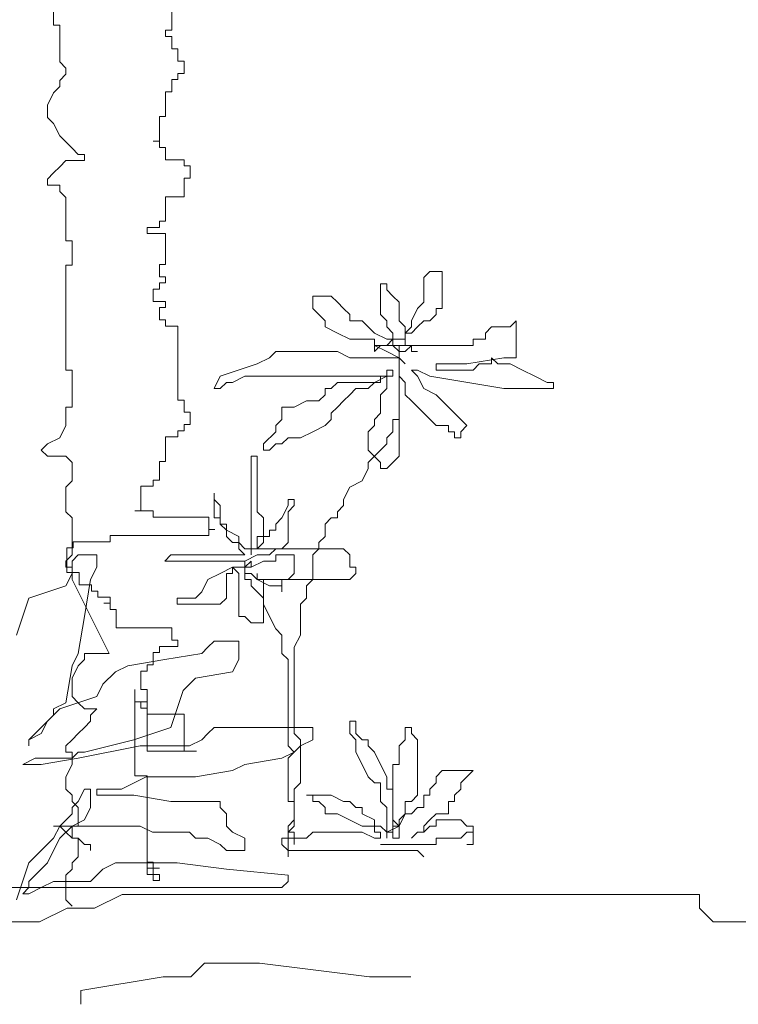
# Model space of a CAD drawing. Units: inches. Extents: x -265334 to 359329, y -1360566 to 161374.
# Drawn here: x 287888 to 289478, y 95454 to 97634 of the extents above; entities that cross this region are included whole.
import ezdxf

# ---------------------------------------------------------------- set-up
doc = ezdxf.new("R2010")
doc.units = ezdxf.units.IN
doc.header["$MEASUREMENT"] = 0
doc.layers.add('CAYXANH', color=64, linetype='Continuous')
doc.layers.add('Ncay', color=114, linetype='Continuous', lineweight=9)

# ---------------------------------------------------------------- blocks, each defined once
blk = doc.blocks.new('A$C1A0A3921')
at = {"layer": 'Ncay'}
for p, q in [((2939.4, 3525.9), (2939.4, 3253.2)), ((2566.1, 3347.9), (2566.1, 3270)), ((2566.1, 3270), (2585.6, 3270)), ((2585.6, 3270), (2585.6, 3153.1)), ((2939.4, 3253.2), (2919.9, 3253.2)), ((2919.9, 3253.2), (2919.9, 3233.7)), ((2919.9, 3233.7), (2939.4, 3233.7)), ((2939.4, 3233.7), (2939.4, 3194.7)), ((2939.4, 3194.7), (2958.9, 3194.7)), ((2958.9, 3194.7), (2958.9, 3155.8)), ((2585.6, 3153.1), (2605.1, 3133.6)), ((2958.9, 3155.8), (2978.5, 3155.8)), ((2978.5, 3155.8), (2978.5, 3116.8)), ((2605.1, 3114.1), (2585.6, 3094.6)), ((2605.1, 3133.6), (2605.1, 3114.1)), ((2958.9, 3116.8), (2958.9, 3097.3)), ((2978.5, 3116.8), (2958.9, 3116.8)), ((2585.6, 3094.6), (2585.6, 3075.1)), ((2958.9, 3097.3), (2939.4, 3097.3)), ((2939.4, 3097.3), (2939.4, 3058.4)), ((2566.1, 3055.7), (2546.6, 3016.7)), ((2585.6, 3075.1), (2566.1, 3055.7)), ((2939.4, 3058.4), (2919.9, 3058.4)), ((2919.9, 3058.4), (2919.9, 2980.5)), ((2546.6, 3016.7), (2546.6, 2977.7)), ((2546.6, 2977.7), (2566.1, 2958.3)), ((2566.1, 2958.3), (2585.6, 2919.3)), ((2919.9, 2980.5), (2900.4, 2980.5)), ((2900.4, 2980.5), (2900.4, 2902.5)), ((2585.6, 2919.3), (2624.6, 2880.3)), ((2900.4, 2902.5), (2880.9, 2902.5)), ((2880.9, 2902.5), (2900.4, 2902.5)), ((2900.4, 2902.5), (2900.4, 2883)), ((2624.6, 2880.3), (2644.1, 2860.9)), ((2900.4, 2883), (2919.9, 2883)), ((2919.9, 2883), (2919.9, 2844.1)), ((2605.1, 2841.4), (2585.6, 2821.9)), ((2663.6, 2841.4), (2605.1, 2841.4)), ((2644.1, 2860.9), (2663.6, 2860.9)), ((2663.6, 2860.9), (2663.6, 2841.4)), ((2919.9, 2844.1), (2978.5, 2844.1)), ((2978.5, 2844.1), (2978.5, 2824.6)), ((2566.1, 2802.4), (2546.6, 2782.9)), ((2585.6, 2821.9), (2566.1, 2802.4)), ((2978.5, 2824.6), (2998, 2824.6)), ((2998, 2824.6), (2998, 2785.6)), ((2546.6, 2782.9), (2546.6, 2763.5)), ((2998, 2785.6), (2978.5, 2785.6)), ((2978.5, 2785.6), (2978.5, 2727.2)), ((2546.6, 2763.5), (2585.6, 2763.5)), ((2585.6, 2763.5), (2585.6, 2744)), ((2585.6, 2744), (2605.1, 2724.5)), ((2605.1, 2724.5), (2605.1, 2588.1)), ((2978.5, 2727.2), (2919.9, 2727.2)), ((2919.9, 2727.2), (2919.9, 2649.3)), ((2900.4, 2649.3), (2900.4, 2629.8)), ((2919.9, 2649.3), (2900.4, 2649.3)), ((2900.4, 2629.8), (2861.4, 2629.8)), ((2861.4, 2629.8), (2861.4, 2610.3)), ((2605.1, 2588.1), (2624.6, 2588.1)), ((2624.6, 2588.1), (2624.6, 2510.2)), ((2861.4, 2610.3), (2919.9, 2610.3)), ((2919.9, 2610.3), (2919.9, 2512.9)), ((2624.6, 2510.2), (2605.1, 2510.2)), ((2605.1, 2510.2), (2605.1, 2179)), ((2919.9, 2512.9), (2900.4, 2512.9)), ((2900.4, 2512.9), (2900.4, 2473.9)), ((3755.9, 2490.7), (3736.4, 2471.2)), ((3794.9, 2490.7), (3755.9, 2490.7)), ((3794.9, 2373.8), (3794.9, 2490.7)), ((2900.4, 2473.9), (2919.9, 2473.9)), ((2919.9, 2473.9), (2919.9, 2454.5)), ((3736.4, 2471.2), (3736.4, 2393.3)), ((2900.4, 2435), (2880.9, 2435)), ((2880.9, 2435), (2880.9, 2396)), ((2919.9, 2454.5), (2900.4, 2454.5)), ((2900.4, 2454.5), (2900.4, 2435)), ((3619.3, 2451.8), (3599.8, 2451.8)), ((3599.8, 2451.8), (3599.8, 2354.4)), ((3619.3, 2432.3), (3619.3, 2451.8)), ((3638.8, 2412.8), (3619.3, 2432.3)), ((3443.8, 2412.8), (3385.3, 2412.8)), ((3385.3, 2412.8), (3385.3, 2373.8)), ((3463.3, 2393.3), (3443.8, 2412.8)), ((3658.3, 2393.3), (3638.8, 2412.8)), ((2880.9, 2396), (2919.9, 2396)), ((2919.9, 2376.5), (2900.4, 2376.5)), ((2900.4, 2376.5), (2900.4, 2337.6)), ((2919.9, 2396), (2919.9, 2376.5)), ((3385.3, 2373.8), (3424.3, 2334.9)), ((3482.8, 2373.8), (3463.3, 2393.3)), ((3502.3, 2354.4), (3482.8, 2373.8)), ((3658.3, 2334.9), (3658.3, 2393.3)), ((3716.9, 2373.8), (3697.4, 2334.9)), ((3736.4, 2393.3), (3716.9, 2373.8)), ((3775.4, 2354.4), (3775.4, 2373.8)), ((3775.4, 2373.8), (3794.9, 2373.8)), ((2900.4, 2337.6), (2919.9, 2337.6)), ((2919.9, 2337.6), (2919.9, 2318.1)), ((3502.3, 2334.9), (3502.3, 2354.4)), ((3599.8, 2354.4), (3619.3, 2334.9)), ((3755.9, 2334.9), (3775.4, 2354.4)), ((2919.9, 2318.1), (2958.9, 2318.1)), ((2958.9, 2318.1), (2958.9, 2084.3)), ((3424.3, 2334.9), (3424.3, 2315.4)), ((3424.3, 2315.4), (3463.3, 2295.9)), ((3541.3, 2334.9), (3502.3, 2334.9)), ((3580.3, 2295.9), (3541.3, 2334.9)), ((3619.3, 2334.9), (3619.3, 2315.4)), ((3619.3, 2315.4), (3638.8, 2295.9)), ((3677.8, 2315.4), (3658.3, 2334.9)), ((3697.4, 2315.4), (3677.8, 2295.9)), ((3677.8, 2257), (3677.8, 2315.4)), ((3697.4, 2334.9), (3697.4, 2315.4)), ((3697.4, 2295.9), (3716.9, 2315.4)), ((3716.9, 2315.4), (3736.4, 2334.9)), ((3736.4, 2334.9), (3755.9, 2334.9)), ((3950.9, 2315.4), (3931.4, 2295.9)), ((4009.4, 2315.4), (3950.9, 2315.4)), ((4028.9, 2334.9), (4009.4, 2315.4)), ((4028.9, 2218), (4028.9, 2334.9)), ((3463.3, 2295.9), (3502.3, 2276.4)), ((3502.3, 2276.4), (3580.3, 2276.4)), ((3619.3, 2276.4), (3580.3, 2295.9)), ((3580.3, 2276.4), (3580.3, 2257)), ((3638.8, 2276.4), (3619.3, 2276.4)), ((3619.3, 2257), (3638.8, 2276.4)), ((3638.8, 2295.9), (3638.8, 2257)), ((3638.8, 2257), (3638.8, 2276.4)), ((3638.8, 2276.4), (3677.8, 2276.4)), ((3677.8, 2276.4), (3677.8, 2295.9)), ((3677.8, 2295.9), (3697.4, 2295.9)), ((3677.8, 2295.9), (3677.8, 2257)), ((3931.4, 2276.4), (3892.4, 2276.4)), ((3892.4, 2276.4), (3892.4, 2257)), ((3931.4, 2295.9), (3931.4, 2276.4)), ((3892.4, 2257), (3580.3, 2257)), ((3580.3, 2257), (3580.3, 2237.5)), ((3580.3, 2257), (3619.3, 2237.5)), ((3580.3, 2237.5), (3599.8, 2257)), ((3599.8, 2257), (3619.3, 2257)), ((3658.3, 2257), (3638.8, 2257)), ((3638.8, 2257), (3658.3, 2237.5)), ((3658.3, 2237.5), (3658.3, 2257)), ((3697.4, 2257), (3677.8, 2237.5)), ((3697.4, 2257), (3697.4, 2237.5)), ((3697.4, 2237.5), (3697.4, 2257)), ((3248.8, 2218), (3209.7, 2198.5)), ((3268.3, 2237.5), (3248.8, 2218)), ((3463.3, 2237.5), (3268.3, 2237.5)), ((3502.3, 2218), (3463.3, 2237.5)), ((3658.3, 2218), (3502.3, 2218)), ((3619.3, 2237.5), (3658.3, 2218)), ((3658.3, 2237.5), (3658.3, 2023.2)), ((3677.8, 2237.5), (3658.3, 2237.5)), ((3658.3, 2218), (3677.8, 2198.5)), ((3677.8, 2198.5), (3658.3, 2218)), ((3697.4, 2237.5), (3716.9, 2237.5)), ((3716.9, 2237.5), (3697.4, 2237.5)), ((3872.9, 2198.5), (3989.9, 2218)), ((3970.4, 2198.5), (3950.9, 2218)), ((3950.9, 2218), (3950.9, 2198.5)), ((3989.9, 2218), (4028.9, 2218)), ((3209.7, 2198.5), (3092.7, 2159.5)), ((3658.3, 2198.5), (3658.3, 2159.5)), ((3658.3, 1906.3), (3658.3, 2198.5)), ((3775.4, 2198.5), (3872.9, 2198.5)), ((3775.4, 2179), (3775.4, 2198.5)), ((3911.9, 2198.5), (3892.4, 2179)), ((3950.9, 2198.5), (3911.9, 2198.5)), ((4009.4, 2198.5), (3970.4, 2198.5)), ((4048.4, 2179), (4009.4, 2198.5)), ((2605.1, 2179), (2624.6, 2179)), ((2624.6, 2179), (2624.6, 2062.1)), ((3092.7, 2159.5), (3073.2, 2120.6)), ((3131.7, 2140.1), (3170.7, 2159.5)), ((3170.7, 2159.5), (3619.3, 2159.5)), ((3619.3, 2159.5), (3580.3, 2140.1)), ((3599.8, 2140.1), (3599.8, 2159.5)), ((3599.8, 2159.5), (3619.3, 2159.5)), ((3619.3, 2159.5), (3619.3, 2179)), ((3619.3, 2179), (3638.8, 2179)), ((3638.8, 2159.5), (3619.3, 2159.5)), ((3619.3, 2159.5), (3619.3, 2120.6)), ((3638.8, 2179), (3638.8, 2159.5)), ((3658.3, 2159.5), (3677.8, 2140.1)), ((3716.9, 2159.5), (3697.4, 2179)), ((3697.4, 2179), (3716.9, 2179)), ((3716.9, 2179), (3755.9, 2159.5)), ((3736.4, 2120.6), (3716.9, 2159.5)), ((3755.9, 2159.5), (3989.9, 2120.6)), ((3892.4, 2179), (3775.4, 2179)), ((3775.4, 2179), (3794.9, 2179)), ((3794.9, 2179), (3775.4, 2179)), ((4087.4, 2159.5), (4048.4, 2179)), ((4126.4, 2140.1), (4087.4, 2159.5)), ((3073.2, 2120.6), (3092.7, 2120.6)), ((3092.7, 2120.6), (3112.2, 2140.1)), ((3112.2, 2140.1), (3131.7, 2140.1)), ((3443.8, 2120.6), (3424.3, 2120.6)), ((3424.3, 2120.6), (3424.3, 2101.1)), ((3463.3, 2140.1), (3443.8, 2120.6)), ((3580.3, 2140.1), (3463.3, 2140.1)), ((3502.3, 2101.1), (3521.8, 2120.6)), ((3521.8, 2120.6), (3560.8, 2120.6)), ((3560.8, 2120.6), (3580.3, 2140.1)), ((3580.3, 2140.1), (3599.8, 2140.1)), ((3619.3, 2120.6), (3599.8, 2101.1)), ((3677.8, 2140.1), (3677.8, 2101.1)), ((3775.4, 2101.1), (3736.4, 2120.6)), ((3989.9, 2120.6), (4146, 2120.6)), ((4146, 2140.1), (4126.4, 2140.1)), ((4146, 2120.6), (4146, 2140.1)), ((3424.3, 2101.1), (3404.8, 2081.6)), ((3482.8, 2081.6), (3502.3, 2101.1)), ((3599.8, 2101.1), (3599.8, 2042.7)), ((3677.8, 2101.1), (3697.4, 2081.6)), ((3794.9, 2081.6), (3775.4, 2101.1)), ((2624.6, 2062.1), (2605.1, 2062.1)), ((2605.1, 2062.1), (2605.1, 2003.7)), ((2958.9, 2084.3), (2978.5, 2084.3)), ((2978.5, 2084.3), (2978.5, 2045.4)), ((3326.8, 2062.1), (3287.8, 2062.1)), ((3287.8, 2062.1), (3287.8, 2023.2)), ((3365.8, 2081.6), (3326.8, 2062.1)), ((3404.8, 2081.6), (3365.8, 2081.6)), ((3443.8, 2042.7), (3463.3, 2062.1)), ((3463.3, 2062.1), (3482.8, 2081.6)), ((3697.4, 2081.6), (3736.4, 2042.7)), ((3814.4, 2062.1), (3794.9, 2081.6)), ((3833.9, 2042.7), (3814.4, 2062.1)), ((2978.5, 2045.4), (2998, 2045.4)), ((2998, 2045.4), (2998, 2006.4)), ((3443.8, 2023.2), (3443.8, 2042.7)), ((3599.8, 2042.7), (3580.3, 2023.2)), ((3736.4, 2042.7), (3775.4, 2003.7)), ((3853.4, 2023.2), (3833.9, 2042.7)), ((2605.1, 2003.7), (2585.6, 1964.7)), ((2998, 2006.4), (2978.5, 2006.4)), ((2978.5, 2006.4), (2978.5, 1986.9)), ((3287.8, 2023.2), (3268.3, 2003.7)), ((3268.3, 2003.7), (3268.3, 1984.2)), ((3385.3, 1984.2), (3424.3, 2003.7)), ((3424.3, 2003.7), (3443.8, 2023.2)), ((3580.3, 2003.7), (3560.8, 1984.2)), ((3580.3, 2023.2), (3580.3, 2003.7)), ((3658.3, 2023.2), (3638.8, 2023.2)), ((3638.8, 2023.2), (3638.8, 1984.2)), ((3775.4, 2003.7), (3814.4, 2003.7)), ((3814.4, 2003.7), (3814.4, 1984.2)), ((3872.9, 2003.7), (3853.4, 2023.2)), ((3853.4, 1984.2), (3872.9, 2003.7)), ((2585.6, 1964.7), (2546.6, 1945.3)), ((2958.9, 1967.4), (2919.9, 1967.4)), ((2919.9, 1967.4), (2919.9, 1889.5)), ((2978.5, 1986.9), (2958.9, 1986.9)), ((2958.9, 1986.9), (2958.9, 1967.4)), ((3268.3, 1984.2), (3229.3, 1945.3)), ((3287.8, 1945.3), (3307.3, 1964.7)), ((3307.3, 1964.7), (3346.3, 1964.7)), ((3346.3, 1964.7), (3385.3, 1984.2)), ((3560.8, 1984.2), (3560.8, 1925.8)), ((3638.8, 1984.2), (3619.3, 1964.7)), ((3619.3, 1964.7), (3619.3, 1945.3)), ((3814.4, 1984.2), (3833.9, 1984.2)), ((3833.9, 1984.2), (3833.9, 1964.7)), ((3833.9, 1964.7), (3853.4, 1964.7)), ((3853.4, 1964.7), (3853.4, 1984.2)), ((2546.6, 1945.3), (2527.1, 1925.8)), ((3229.3, 1945.3), (3229.3, 1925.8)), ((3248.8, 1925.8), (3268.3, 1945.3)), ((3268.3, 1945.3), (3287.8, 1945.3)), ((3619.3, 1945.3), (3599.8, 1925.8)), ((2527.1, 1925.8), (2546.6, 1906.3)), ((2546.6, 1906.3), (2605.1, 1906.3)), ((2605.1, 1906.3), (2624.6, 1886.8)), ((3190.2, 1906.3), (3190.2, 1614.1)), ((3209.7, 1906.3), (3190.2, 1906.3)), ((3209.7, 1731), (3209.7, 1906.3)), ((3229.3, 1925.8), (3248.8, 1925.8)), ((3560.8, 1925.8), (3599.8, 1886.8)), ((3599.8, 1925.8), (3560.8, 1886.8)), ((3638.8, 1886.8), (3658.3, 1906.3)), ((2624.6, 1886.8), (2624.6, 1828.4)), ((2919.9, 1889.5), (2900.4, 1889.5)), ((2900.4, 1889.5), (2900.4, 1831.1)), ((3560.8, 1886.8), (3560.8, 1867.3)), ((3599.8, 1886.8), (3599.8, 1867.3)), ((3619.3, 1867.3), (3638.8, 1886.8)), ((3560.8, 1867.3), (3541.3, 1828.4)), ((3599.8, 1867.3), (3619.3, 1867.3)), ((2624.6, 1828.4), (2605.1, 1808.9)), ((2605.1, 1808.9), (2605.1, 1731)), ((2880.9, 1811.6), (2841.9, 1811.6)), ((2841.9, 1811.6), (2841.9, 1733.7)), ((2900.4, 1831.1), (2880.9, 1831.1)), ((2880.9, 1831.1), (2880.9, 1811.6)), ((3502.3, 1808.9), (3482.8, 1769.9)), ((3541.3, 1828.4), (3502.3, 1808.9)), ((3073.2, 1789.4), (3073.2, 1711.5)), ((3073.2, 1769.9), (3073.2, 1789.4)), ((3092.7, 1750.4), (3073.2, 1769.9)), ((3092.7, 1692), (3092.7, 1750.4)), ((3307.3, 1750.4), (3287.8, 1711.5)), ((3326.8, 1769.9), (3307.3, 1769.9)), ((3307.3, 1769.9), (3307.3, 1750.4)), ((3307.3, 1731), (3326.8, 1750.4)), ((3326.8, 1750.4), (3326.8, 1769.9)), ((3482.8, 1750.4), (3463.3, 1731)), ((3482.8, 1769.9), (3482.8, 1750.4)), ((2605.1, 1731), (2624.6, 1711.5)), ((2841.9, 1733.7), (2822.4, 1733.7)), ((2822.4, 1733.7), (2880.9, 1733.7)), ((2880.9, 1733.7), (2880.9, 1714.2)), ((2880.9, 1714.2), (3056.5, 1714.2)), ((3056.5, 1714.2), (3056.5, 1675.2)), ((3229.3, 1711.5), (3209.7, 1731)), ((3307.3, 1633.6), (3307.3, 1731)), ((3463.3, 1731), (3463.3, 1711.5)), ((2624.6, 1711.5), (2624.6, 1594.6)), ((3073.2, 1711.5), (3092.7, 1711.5)), ((3092.7, 1711.5), (3092.7, 1692)), ((3112.2, 1692), (3092.7, 1692)), ((3092.7, 1692), (3112.2, 1672.5)), ((3112.2, 1672.5), (3112.2, 1692)), ((3229.3, 1633.6), (3229.3, 1711.5)), ((3287.8, 1711.5), (3268.3, 1692)), ((3268.3, 1692), (3268.3, 1672.5)), ((3443.8, 1711.5), (3424.3, 1692)), ((3424.3, 1692), (3424.3, 1653)), ((3463.3, 1711.5), (3443.8, 1711.5)), ((3056.5, 1655.7), (2744.4, 1655.7)), ((2744.4, 1655.7), (2744.4, 1636.3)), ((3056.5, 1675.2), (3076, 1675.2)), ((3076, 1675.2), (3056.5, 1675.2)), ((3056.5, 1675.2), (3056.5, 1655.7)), ((3151.2, 1653), (3112.2, 1672.5)), ((3112.2, 1672.5), (3112.2, 1653)), ((3112.2, 1653), (3131.7, 1633.6)), ((3151.2, 1633.6), (3151.2, 1653)), ((3248.8, 1653), (3209.7, 1653)), ((3209.7, 1653), (3209.7, 1614.1)), ((3268.3, 1672.5), (3248.8, 1672.5)), ((3248.8, 1672.5), (3248.8, 1653)), ((3424.3, 1653), (3404.8, 1633.6)), ((2627.4, 1636.3), (2627.4, 1616.8)), ((2744.4, 1636.3), (2627.4, 1636.3)), ((3131.7, 1633.6), (3151.2, 1633.6)), ((3151.2, 1633.6), (3151.2, 1614.1)), ((3170.7, 1614.1), (3151.2, 1633.6)), ((3209.7, 1614.1), (3229.3, 1633.6)), ((3287.8, 1614.1), (3307.3, 1633.6)), ((3404.8, 1633.6), (3404.8, 1614.1)), ((2624.6, 1594.6), (2605.1, 1575.1)), ((2627.4, 1616.8), (2607.9, 1616.8)), ((2607.9, 1616.8), (2607.9, 1538.9)), ((2624.6, 1575.1), (2644.1, 1594.6)), ((2644.1, 1594.6), (2702.6, 1594.6)), ((2702.6, 1594.6), (2702.6, 1555.6)), ((2936.7, 1594.6), (2917.2, 1575.1)), ((3170.7, 1594.6), (2936.7, 1594.6)), ((3151.2, 1614.1), (3170.7, 1594.6)), ((3190.2, 1614.1), (3170.7, 1614.1)), ((3170.7, 1575.1), (3209.7, 1594.6)), ((3190.2, 1614.1), (3482.8, 1614.1)), ((3190.2, 1614.1), (3190.2, 1594.6)), ((3190.2, 1594.6), (3190.2, 1614.1)), ((3209.7, 1614.1), (3190.2, 1614.1)), ((3190.2, 1614.1), (3209.7, 1614.1)), ((3209.7, 1594.6), (3248.8, 1594.6)), ((3248.8, 1594.6), (3268.3, 1614.1)), ((3268.3, 1614.1), (3287.8, 1614.1)), ((3326.8, 1594.6), (3268.3, 1594.6)), ((3268.3, 1594.6), (3268.3, 1575.1)), ((3326.8, 1536.2), (3326.8, 1594.6)), ((3404.8, 1614.1), (3385.3, 1594.6)), ((3385.3, 1594.6), (3385.3, 1516.7)), ((3482.8, 1614.1), (3502.3, 1594.6)), ((3502.3, 1594.6), (3502.3, 1555.6)), ((2605.1, 1575.1), (2605.1, 1555.6)), ((2624.6, 1536.2), (2624.6, 1575.1)), ((2917.2, 1575.1), (3170.7, 1575.1)), ((3170.7, 1575.1), (3151.2, 1575.1)), ((3151.2, 1575.1), (3170.7, 1575.1)), ((3170.7, 1575.1), (3170.7, 1555.6)), ((3190.2, 1575.1), (3170.7, 1555.6)), ((3170.7, 1555.6), (3170.7, 1575.1)), ((3190.2, 1555.6), (3190.2, 1575.1)), ((3229.3, 1575.1), (3190.2, 1555.6)), ((3268.3, 1575.1), (3229.3, 1575.1)), ((2605.1, 1555.6), (2624.6, 1555.6)), ((2605.1, 1497.2), (2624.6, 1536.2)), ((2607.9, 1538.9), (2646.9, 1538.9)), ((2624.6, 1555.6), (2624.6, 1516.7)), ((2646.9, 1538.9), (2646.9, 1499.9)), ((2702.6, 1555.6), (2683.1, 1516.7)), ((3092.7, 1536.2), (3053.7, 1516.7)), ((3131.7, 1555.6), (3092.7, 1536.2)), ((3112.2, 1536.2), (3131.7, 1536.2)), ((3112.2, 1458.2), (3112.2, 1536.2)), ((3131.7, 1536.2), (3131.7, 1555.6)), ((3131.7, 1555.6), (3151.2, 1536.2)), ((3170.7, 1555.6), (3131.7, 1555.6)), ((3170.7, 1555.6), (3151.2, 1555.6)), ((3151.2, 1555.6), (3170.7, 1555.6)), ((3151.2, 1536.2), (3151.2, 1399.8)), ((3170.7, 1555.6), (3190.2, 1555.6)), ((3170.7, 1516.7), (3170.7, 1555.6)), ((3170.7, 1555.6), (3170.7, 1536.2)), ((3190.2, 1555.6), (3170.7, 1555.6)), ((3170.7, 1536.2), (3190.2, 1536.2)), ((3190.2, 1536.2), (3209.7, 1516.7)), ((3209.7, 1516.7), (3209.7, 1536.2)), ((3209.7, 1536.2), (3209.7, 1516.7)), ((3307.3, 1516.7), (3326.8, 1536.2)), ((3502.3, 1555.6), (3521.8, 1555.6)), ((3521.8, 1536.2), (3502.3, 1516.7)), ((3521.8, 1555.6), (3521.8, 1536.2)), ((2488.1, 1458.2), (2605.1, 1497.2)), ((2624.6, 1516.7), (2741.6, 1282.9)), ((2646.9, 1499.9), (2685.9, 1499.9)), ((2683.1, 1516.7), (2663.6, 1399.8)), ((2685.9, 1499.9), (2685.9, 1480.4)), ((3053.7, 1516.7), (3034.2, 1477.7)), ((3190.2, 1516.7), (3170.7, 1516.7)), ((3190.2, 1497.2), (3190.2, 1516.7)), ((3209.7, 1477.7), (3190.2, 1497.2)), ((3502.3, 1516.7), (3209.7, 1516.7)), ((3209.7, 1516.7), (3248.8, 1497.2)), ((3209.7, 1516.7), (3229.3, 1516.7)), ((3229.3, 1516.7), (3229.3, 1438.8)), ((3248.8, 1497.2), (3287.8, 1497.2)), ((3287.8, 1477.7), (3287.8, 1516.7)), ((3287.8, 1516.7), (3307.3, 1516.7)), ((3287.8, 1497.2), (3287.8, 1477.7)), ((3385.3, 1516.7), (3365.8, 1497.2)), ((3365.8, 1497.2), (3365.8, 1458.2)), ((2685.9, 1480.4), (2705.4, 1480.4)), ((2705.4, 1480.4), (2705.4, 1460.9)), ((3034.2, 1477.7), (3014.7, 1458.2)), ((3229.3, 1458.2), (3209.7, 1477.7)), ((2449.1, 1341.3), (2488.1, 1458.2)), ((2705.4, 1460.9), (2744.4, 1460.9)), ((2744.4, 1441.5), (2724.9, 1441.5)), ((2724.9, 1441.5), (2744.4, 1441.5)), ((2744.4, 1460.9), (2744.4, 1441.5)), ((2744.4, 1441.5), (2744.4, 1422)), ((3014.7, 1458.2), (2956.2, 1458.2)), ((2956.2, 1458.2), (2956.2, 1438.8)), ((2956.2, 1438.8), (3092.7, 1438.8)), ((3092.7, 1438.8), (3112.2, 1458.2)), ((3229.3, 1380.3), (3229.3, 1458.2)), ((3229.3, 1438.8), (3248.8, 1399.8)), ((3365.8, 1458.2), (3346.3, 1438.8)), ((3346.3, 1438.8), (3346.3, 1341.3)), ((2744.4, 1422), (2763.9, 1422)), ((2763.9, 1422), (2763.9, 1363.5)), ((2663.6, 1399.8), (2644.1, 1282.9)), ((3151.2, 1399.8), (3170.7, 1399.8)), ((3170.7, 1399.8), (3190.2, 1380.3)), ((3190.2, 1380.3), (3229.3, 1380.3)), ((3248.8, 1399.8), (3268.3, 1360.8)), ((2763.9, 1363.5), (2939.4, 1363.5)), ((2939.4, 1363.5), (2939.4, 1324.6)), ((3268.3, 1360.8), (3287.8, 1341.3)), ((3287.8, 1341.3), (3287.8, 1282.9)), ((3346.3, 1341.3), (3326.8, 1302.4)), ((2939.4, 1324.6), (2958.9, 1324.6)), ((2958.9, 1324.6), (2958.9, 1305.1)), ((3053.7, 1302.4), (3073.2, 1321.9)), ((3073.2, 1321.9), (3151.2, 1321.9)), ((3151.2, 1321.9), (3151.2, 1263.4)), ((2644.1, 1282.9), (2624.6, 1243.9)), ((2663.6, 1282.9), (2663.6, 1263.4)), ((2741.6, 1282.9), (2663.6, 1282.9)), ((2880.9, 1285.6), (2880.9, 1246.7)), ((2900.4, 1285.6), (2880.9, 1285.6)), ((2958.9, 1305.1), (2900.4, 1305.1)), ((2900.4, 1305.1), (2900.4, 1285.6)), ((2917.2, 1263.4), (3034.2, 1282.9)), ((3034.2, 1282.9), (3053.7, 1302.4)), ((3287.8, 1282.9), (3307.3, 1263.4)), ((3326.8, 1302.4), (3326.8, 1029.7)), ((2663.6, 1263.4), (2644.1, 1243.9)), ((2800.2, 1243.9), (2917.2, 1263.4)), ((2880.9, 1246.7), (2861.4, 1246.7)), ((2861.4, 1246.7), (2861.4, 1227.2)), ((3151.2, 1263.4), (3131.7, 1224.5)), ((3307.3, 1263.4), (3307.3, 990.7)), ((2624.6, 1243.9), (2605.1, 1127.1)), ((2644.1, 1243.9), (2624.6, 1205)), ((2722.1, 1185.5), (2761.2, 1224.5)), ((2761.2, 1224.5), (2800.2, 1243.9)), ((2861.4, 1227.2), (2841.9, 1227.2)), ((2841.9, 1227.2), (2841.9, 1168.7)), ((3131.7, 1224.5), (3014.7, 1205)), ((2624.6, 1205), (2624.6, 1146.5)), ((2702.6, 1146.5), (2722.1, 1185.5)), ((3014.7, 1205), (2975.7, 1166)), ((2822.4, 1129.8), (2822.4, 1168.7)), ((2822.4, 1168.7), (2822.4, 896)), ((2841.9, 1168.7), (2861.4, 1168.7)), ((2861.4, 1168.7), (2861.4, 1129.8)), ((2975.7, 1166), (2936.7, 1049.1)), ((2605.1, 1127.1), (2566.1, 1107.6)), ((2585.6, 1107.6), (2702.6, 1146.5)), ((2624.6, 1146.5), (2644.1, 1127.1)), ((2644.1, 1127.1), (2663.6, 1107.6)), ((2861.4, 1129.8), (2822.4, 1129.8)), ((2861.4, 1129.8), (2841.9, 1129.8)), ((2841.9, 1129.8), (2841.9, 1110.3)), ((2861.4, 973.9), (2861.4, 1129.8)), ((2546.6, 1068.6), (2585.6, 1107.6)), ((2566.1, 1107.6), (2566.1, 1088.1)), ((2663.6, 1107.6), (2702.6, 1107.6)), ((2702.6, 1107.6), (2683.1, 1088.1)), ((2841.9, 1110.3), (2861.4, 1110.3)), ((2861.4, 1110.3), (2861.4, 1090.8)), ((2861.4, 1090.8), (2978.5, 1090.8)), ((2978.5, 1090.8), (2978.5, 973.9)), ((2546.6, 1068.6), (2507.6, 1029.7)), ((2527.1, 1029.7), (2546.6, 1068.6)), ((2566.1, 1088.1), (2546.6, 1068.6)), ((2683.1, 1068.6), (2663.6, 1049.1)), ((2683.1, 1088.1), (2683.1, 1068.6)), ((3521.8, 1068.6), (3502.3, 1068.6)), ((3502.3, 1068.6), (3502.3, 1029.7)), ((3521.8, 1029.7), (3521.8, 1068.6)), ((2507.6, 1029.7), (2488.1, 1010.2)), ((2488.1, 1010.2), (2527.1, 1029.7)), ((2644.1, 1029.7), (2624.6, 1010.2)), ((2663.6, 1049.1), (2644.1, 1029.7)), ((2936.7, 1049.1), (2819.7, 1010.2)), ((3034.2, 1010.2), (3053.7, 1029.7)), ((3053.7, 1029.7), (3073.2, 1049.1)), ((3073.2, 1049.1), (3385.3, 1049.1)), ((3326.8, 1029.7), (3346.3, 1010.2)), ((3385.3, 1049.1), (3385.3, 1010.2)), ((3502.3, 1029.7), (3521.8, 1010.2)), ((3541.3, 1010.2), (3521.8, 1029.7)), ((3697.4, 1049.1), (3677.8, 1049.1)), ((3677.8, 1049.1), (3677.8, 1010.2)), ((3697.4, 1029.7), (3697.4, 1049.1)), ((3716.9, 1010.2), (3697.4, 1029.7)), ((2488.1, 1010.2), (2488.1, 990.7)), ((2488.1, 990.7), (2488.1, 1010.2)), ((2624.6, 1010.2), (2605.1, 990.7)), ((2819.7, 1010.2), (2663.6, 971.2)), ((2995.2, 990.7), (3034.2, 1010.2)), ((3346.3, 1010.2), (3346.3, 873.8)), ((3385.3, 1010.2), (3346.3, 990.7)), ((3521.8, 1010.2), (3521.8, 971.2)), ((3560.8, 1010.2), (3541.3, 1010.2)), ((3560.8, 990.7), (3560.8, 1010.2)), ((3677.8, 1010.2), (3658.3, 990.7)), ((3716.9, 834.8), (3716.9, 1010.2)), ((2605.1, 990.7), (2605.1, 971.2)), ((2605.1, 971.2), (2624.6, 971.2)), ((2624.6, 971.2), (2624.6, 932.2)), ((2644.1, 971.2), (2624.6, 951.7)), ((2644.1, 951.7), (2839.2, 990.7)), ((2663.6, 971.2), (2644.1, 971.2)), ((2839.2, 990.7), (2995.2, 990.7)), ((3017.5, 973.9), (2861.4, 973.9)), ((2978.5, 973.9), (3017.5, 973.9)), ((3326.8, 971.2), (3287.8, 951.7)), ((3307.3, 990.7), (3326.8, 971.2)), ((3326.8, 971.2), (3307.3, 951.7)), ((3346.3, 990.7), (3326.8, 971.2)), ((3521.8, 971.2), (3541.3, 932.2)), ((3580.3, 971.2), (3560.8, 990.7)), ((3599.8, 932.2), (3580.3, 971.2)), ((3658.3, 990.7), (3658.3, 932.2)), ((2507.6, 951.7), (2468.6, 932.2)), ((2624.6, 951.7), (2507.6, 951.7)), ((2527.1, 932.2), (2644.1, 951.7)), ((3287.8, 951.7), (3170.7, 932.2)), ((3307.3, 951.7), (3307.3, 815.4)), ((2468.6, 932.2), (2527.1, 932.2)), ((2624.6, 932.2), (2605.1, 893.3)), ((3131.7, 912.8), (3014.7, 893.3)), ((3170.7, 932.2), (3131.7, 912.8)), ((3541.3, 932.2), (3560.8, 893.3)), ((3619.3, 893.3), (3599.8, 932.2)), ((3638.8, 932.2), (3638.8, 698.5)), ((3658.3, 932.2), (3638.8, 932.2)), ((3794.9, 912.8), (3775.4, 893.3)), ((3892.4, 912.8), (3794.9, 912.8)), ((3872.9, 893.3), (3892.4, 912.8)), ((2605.1, 893.3), (2605.1, 854.3)), ((2858.7, 893.3), (2780.7, 854.3)), ((2822.4, 896), (2861.4, 896)), ((3014.7, 893.3), (2858.7, 893.3)), ((2861.4, 896), (2861.4, 584.3)), ((3346.3, 873.8), (3326.8, 854.3)), ((3560.8, 893.3), (3580.3, 873.8)), ((3580.3, 873.8), (3599.8, 873.8)), ((3599.8, 873.8), (3599.8, 815.4)), ((3619.3, 854.3), (3619.3, 893.3)), ((3775.4, 873.8), (3755.9, 854.3)), ((3775.4, 893.3), (3775.4, 873.8)), ((3853.4, 873.8), (3872.9, 893.3)), ((3853.4, 854.3), (3853.4, 873.8)), ((2605.1, 854.3), (2624.6, 834.8)), ((2644.1, 815.4), (2663.6, 854.3)), ((2663.6, 854.3), (2683.1, 854.3)), ((2683.1, 854.3), (2683.1, 795.9)), ((2702.6, 854.3), (2702.6, 834.8)), ((2780.7, 854.3), (2702.6, 854.3)), ((3326.8, 854.3), (3326.8, 756.9)), ((3638.8, 854.3), (3619.3, 854.3)), ((3638.8, 756.9), (3638.8, 854.3)), ((3755.9, 854.3), (3755.9, 834.8)), ((3833.9, 834.8), (3853.4, 854.3)), ((2624.6, 834.8), (2624.6, 815.4)), ((2624.6, 815.4), (2644.1, 795.9)), ((2624.6, 795.9), (2644.1, 815.4)), ((2702.6, 834.8), (2819.7, 834.8)), ((2819.7, 834.8), (2936.7, 815.4)), ((2936.7, 815.4), (3092.7, 815.4)), ((3092.7, 815.4), (3092.7, 795.9)), ((3307.3, 815.4), (3326.8, 815.4)), ((3326.8, 815.4), (3326.8, 737.4)), ((3443.8, 834.8), (3365.8, 834.8)), ((3365.8, 834.8), (3385.3, 834.8)), ((3385.3, 834.8), (3385.3, 815.4)), ((3385.3, 815.4), (3404.8, 815.4)), ((3404.8, 815.4), (3424.3, 795.9)), ((3482.8, 815.4), (3443.8, 834.8)), ((3502.3, 815.4), (3482.8, 815.4)), ((3521.8, 795.9), (3502.3, 815.4)), ((3599.8, 815.4), (3619.3, 795.9)), ((3677.8, 776.4), (3677.8, 815.4)), ((3677.8, 815.4), (3697.4, 815.4)), ((3697.4, 815.4), (3716.9, 834.8)), ((3755.9, 834.8), (3736.4, 834.8)), ((3736.4, 834.8), (3736.4, 795.9)), ((3814.4, 776.4), (3814.4, 815.4)), ((3814.4, 815.4), (3833.9, 815.4)), ((3833.9, 815.4), (3833.9, 834.8)), ((2624.6, 776.4), (2624.6, 795.9)), ((2644.1, 795.9), (2644.1, 737.4)), ((2683.1, 795.9), (2663.6, 756.9)), ((3092.7, 795.9), (3112.2, 776.4)), ((3424.3, 795.9), (3424.3, 776.4)), ((3541.3, 795.9), (3521.8, 795.9)), ((3541.3, 776.4), (3541.3, 795.9)), ((3619.3, 795.9), (3619.3, 698.5)), ((3716.9, 795.9), (3697.4, 776.4)), ((3736.4, 795.9), (3716.9, 795.9)), ((2585.6, 737.4), (2624.6, 776.4)), ((2663.6, 756.9), (2624.6, 737.4)), ((3112.2, 776.4), (3112.2, 737.4)), ((3326.8, 756.9), (3307.3, 737.4)), ((3424.3, 776.4), (3463.3, 776.4)), ((3463.3, 776.4), (3541.3, 737.4)), ((3580.3, 756.9), (3541.3, 776.4)), ((3580.3, 737.4), (3580.3, 756.9)), ((3658.3, 737.4), (3638.8, 756.9)), ((3677.8, 776.4), (3658.3, 737.4)), ((3658.3, 756.9), (3677.8, 776.4)), ((3658.3, 737.4), (3658.3, 756.9)), ((3697.4, 776.4), (3677.8, 776.4)), ((3736.4, 737.4), (3755.9, 756.9)), ((3755.9, 756.9), (3775.4, 776.4)), ((3775.4, 776.4), (3814.4, 776.4)), ((3853.4, 756.9), (3775.4, 756.9)), ((3775.4, 756.9), (3775.4, 737.4)), ((3872.9, 737.4), (3853.4, 756.9)), ((2839.2, 737.4), (2566.1, 737.4)), ((2566.1, 698.5), (2585.6, 737.4)), ((2566.1, 737.4), (2585.6, 737.4)), ((2624.6, 737.4), (2585.6, 698.5)), ((2585.6, 737.4), (2605.1, 718)), ((2605.1, 718), (2624.6, 698.5)), ((2644.1, 737.4), (2624.6, 737.4)), ((2624.6, 737.4), (2624.6, 698.5)), ((2878.2, 718), (2839.2, 737.4)), ((2995.2, 718), (2878.2, 718)), ((3014.7, 698.5), (2995.2, 718)), ((3112.2, 737.4), (3131.7, 718)), ((3131.7, 718), (3170.7, 698.5)), ((3307.3, 737.4), (3307.3, 718)), ((3326.8, 737.4), (3307.3, 718)), ((3307.3, 718), (3326.8, 718)), ((3307.3, 718), (3307.3, 640)), ((3326.8, 718), (3326.8, 679)), ((3385.3, 718), (3365.8, 698.5)), ((3541.3, 718), (3385.3, 718)), ((3541.3, 737.4), (3580.3, 737.4)), ((3580.3, 698.5), (3541.3, 718)), ((3580.3, 737.4), (3580.3, 718)), ((3599.8, 737.4), (3580.3, 737.4)), ((3580.3, 718), (3599.8, 718)), ((3619.3, 718), (3599.8, 737.4)), ((3599.8, 718), (3599.8, 698.5)), ((3658.3, 737.4), (3619.3, 718)), ((3619.3, 718), (3638.8, 718)), ((3619.3, 698.5), (3619.3, 718)), ((3638.8, 718), (3638.8, 737.4)), ((3638.8, 737.4), (3658.3, 737.4)), ((3658.3, 698.5), (3658.3, 737.4)), ((3716.9, 718), (3697.4, 698.5)), ((3697.4, 698.5), (3716.9, 718)), ((3736.4, 718), (3716.9, 718)), ((3716.9, 718), (3736.4, 718)), ((3755.9, 737.4), (3736.4, 718)), ((3736.4, 718), (3736.4, 737.4)), ((3775.4, 737.4), (3755.9, 737.4)), ((3853.4, 698.5), (3872.9, 718)), ((3892.4, 737.4), (3872.9, 737.4)), ((3872.9, 718), (3892.4, 718)), ((3892.4, 679), (3892.4, 737.4)), ((3892.4, 718), (3892.4, 679)), ((2527.1, 659.5), (2566.1, 698.5)), ((2585.6, 698.5), (2566.1, 659.5)), ((2624.6, 698.5), (2644.1, 698.5)), ((2624.6, 698.5), (2644.1, 698.5)), ((2644.1, 698.5), (2644.1, 640)), ((2644.1, 698.5), (2663.6, 679)), ((3053.7, 698.5), (3014.7, 698.5)), ((3092.7, 679), (3053.7, 698.5)), ((3170.7, 698.5), (3170.7, 659.5)), ((3365.8, 698.5), (3287.8, 698.5)), ((3287.8, 698.5), (3287.8, 679)), ((3599.8, 698.5), (3580.3, 698.5)), ((3638.8, 698.5), (3658.3, 698.5)), ((3775.4, 679), (3775.4, 698.5)), ((3775.4, 698.5), (3853.4, 698.5)), ((2488.1, 620.6), (2527.1, 659.5)), ((2566.1, 659.5), (2546.6, 620.6)), ((2663.6, 679), (2683.1, 679)), ((2683.1, 679), (2683.1, 659.5)), ((3112.2, 659.5), (3092.7, 679)), ((3170.7, 659.5), (3112.2, 659.5)), ((3287.8, 679), (3307.3, 659.5)), ((3307.3, 659.5), (3716.9, 659.5)), ((3599.8, 679), (3775.4, 679)), ((3716.9, 659.5), (3736.4, 640)), ((3892.4, 679), (3872.9, 679)), ((3872.9, 679), (3892.4, 679)), ((2644.1, 640), (2624.6, 620.6)), ((2861.4, 603.8), (2861.4, 623.3)), ((2861.4, 623.3), (2880.9, 623.3)), ((2880.9, 623.3), (2861.4, 623.3)), ((2861.4, 623.3), (2880.9, 623.3)), ((2880.9, 623.3), (2880.9, 603.8)), ((2449.1, 503.7), (2488.1, 620.6)), ((2527.1, 601.1), (2507.6, 581.6)), ((2546.6, 620.6), (2527.1, 601.1)), ((2624.6, 601.1), (2605.1, 581.6)), ((2624.6, 620.6), (2624.6, 601.1)), ((2702.6, 581.6), (2722.1, 601.1)), ((2722.1, 601.1), (2761.2, 620.6)), ((2761.2, 620.6), (2956.2, 620.6)), ((2880.9, 603.8), (2861.4, 603.8)), ((2880.9, 584.3), (2880.9, 603.8)), ((2880.9, 603.8), (2900.4, 603.8)), ((2956.2, 620.6), (3112.2, 601.1)), ((3112.2, 601.1), (3307.3, 581.6)), ((2507.6, 581.6), (2488.1, 562.1)), ((2488.1, 562.1), (2488.1, 542.6)), ((2527.1, 542.6), (2566.1, 562.1)), ((2566.1, 562.1), (2683.1, 562.1)), ((2605.1, 581.6), (2605.1, 503.7)), ((2683.1, 562.1), (2702.6, 581.6)), ((2861.4, 584.3), (2900.4, 584.3)), ((2880.9, 584.3), (2861.4, 584.3)), ((2861.4, 584.3), (2880.9, 584.3)), ((2880.9, 564.8), (2880.9, 584.3)), ((2900.4, 564.8), (2880.9, 564.8)), ((2900.4, 584.3), (2900.4, 564.8)), ((3307.3, 562.1), (3287.8, 542.6)), ((3307.3, 581.6), (3307.3, 562.1)), ((3287.8, 542.6), (2410.1, 542.6)), ((2488.1, 542.6), (2468.6, 523.1)), ((2488.1, 523.1), (2527.1, 542.6)), ((2468.6, 523.1), (2488.1, 523.1)), ((2605.1, 503.7), (2624.6, 484.2)), ((2695.3, 477.6), (2782.3, 521.1)), ((2782.3, 521.1), (4608.1, 521.1)), ((4608.1, 521.1), (4608.1, 477.6)), ((2521.4, 434.2), (2608.4, 477.6)), ((2608.4, 477.6), (2695.3, 477.6)), ((4608.1, 477.6), (4651.6, 434.2)), ((1695.4, 434.2), (2521.4, 434.2)), ((4651.6, 434.2), (4999.4, 434.2)), ((2999.6, 260.5), (3043.1, 303.9)), ((3043.1, 303.9), (3217, 303.9)), ((3217, 303.9), (3564.8, 260.5)), ((2651.8, 217.1), (2912.7, 260.5)), ((2912.7, 260.5), (2999.6, 260.5)), ((3564.8, 260.5), (3695.2, 260.5)), ((2651.8, 173.7), (2651.8, 217.1))]:
    blk.add_line(p, q, dxfattribs=at)

msp = doc.modelspace()

# ---------------------------------------------------------------- block references
at = {"layer": 'CAYXANH', "xscale": 0.6999999999534339, "yscale": 0.6999999999534339, "zscale": 0.7}
msp.add_blockref('A$C1A0A3921', (286166.4, 95332.9), dxfattribs=at)

doc.saveas('drawing.dxf')
